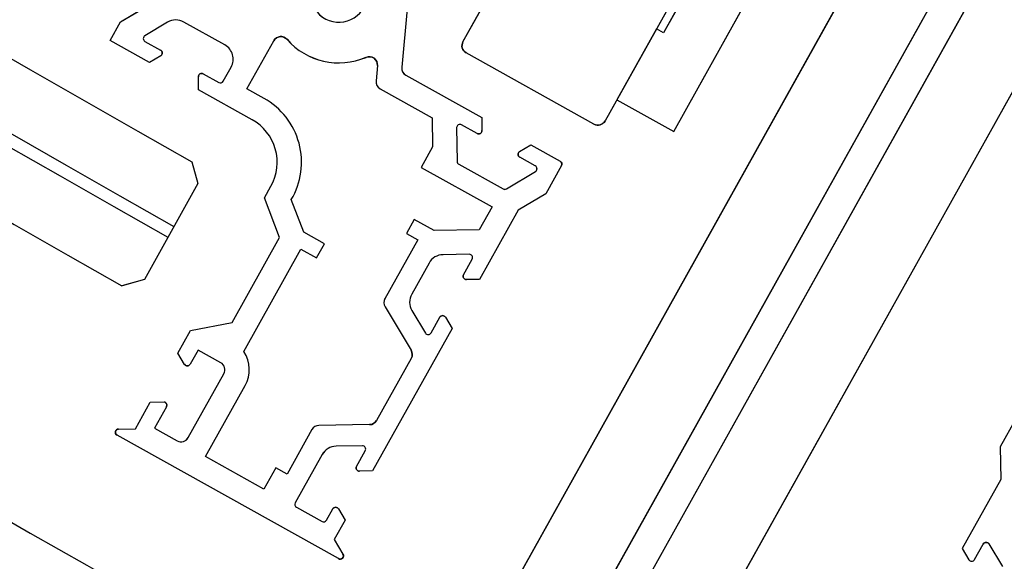
# Model space of a CAD drawing. Extents: x -6141 to 53825, y -7484 to 44938.
# Drawn here: x -1227 to -1166, y 2860 to 2893 of the extents above; entities that cross this region are included whole.
import ezdxf

# ---------------------------------------------------------------- set-up
doc = ezdxf.new("R2010")
doc.units = 0
doc.header["$LTSCALE"] = 1500
doc.layers.add('Ceiling Tiles', color=2, linetype='CONTINUOUS')
doc.layers.add('Walls', color=7, linetype='CONTINUOUS')

msp = doc.modelspace()

# ---------------------------------------------------------------- linework, layer by layer
at = {"layer": 'Ceiling Tiles'}
msp.add_arc((758.932, 6351.592), 3852.83, 163.093744, 257.990474, dxfattribs=at)
at = {"layer": 'Walls'}
for p, q in [((-1167.51, 2927.256), (-1186.994, 2892.322)), ((-1167.51, 2927.256), (-1186.994, 2892.322)), ((-1310.109, 2654.124), (-1158.138, 2926.609)), ((-1153.772, 2924.174), (-1305.743, 2651.689)), ((-1303.997, 2650.715), (-1152.025, 2923.2)), ((-1147.658, 2920.764), (-1299.629, 2648.279)), ((-1186.373, 2886.25), (-1177.605, 2901.971)), ((-1186.373, 2886.25), (-1177.605, 2901.971)), ((-1199.332, 2891.761), (-1193.73, 2901.805)), ((-1199.332, 2891.761), (-1193.73, 2901.805)), ((-1185.594, 2895.859), (-1190.596, 2886.889)), ((-1185.594, 2895.859), (-1190.596, 2886.889)), ((-1220.4, 2892.984), (-1217.285, 2894.845)), ((-1220.4, 2892.984), (-1217.285, 2894.845)), ((-1202.775, 2893.788), (-1203.099, 2890.191)), ((-1202.775, 2893.788), (-1203.099, 2890.191)), ((-1221.037, 2891.842), (-1220.4, 2892.984)), ((-1221.037, 2891.842), (-1220.4, 2892.984)), ((-1217.507, 2892.965), (-1218.895, 2892.136)), ((-1217.507, 2892.965), (-1218.895, 2892.136)), ((-1213.975, 2891.567), (-1216.507, 2892.98)), ((-1213.975, 2891.567), (-1216.507, 2892.98)), ((-1187.43, 2892.565), (-1189.866, 2888.199)), ((-1187.43, 2892.565), (-1189.866, 2888.199)), ((-1186.994, 2892.322), (-1187.43, 2892.565)), ((-1186.994, 2892.322), (-1187.43, 2892.565)), ((-1218.618, 2890.493), (-1221.037, 2891.842)), ((-1218.618, 2890.493), (-1221.037, 2891.842)), ((-1218.89, 2891.789), (-1217.929, 2891.254)), ((-1218.89, 2891.789), (-1217.929, 2891.254)), ((-1212.62, 2888.865), (-1210.968, 2891.828)), ((-1212.62, 2888.865), (-1210.968, 2891.828)), ((-1191.276, 2886.696), (-1199.139, 2891.081)), ((-1191.276, 2886.696), (-1199.139, 2891.081)), ((-1217.924, 2890.907), (-1218.618, 2890.493)), ((-1217.924, 2890.907), (-1218.618, 2890.493)), ((-1215.309, 2889.792), (-1214.348, 2889.256)), ((-1215.309, 2889.792), (-1214.348, 2889.256)), ((-1214.076, 2889.334), (-1213.589, 2890.207)), ((-1214.076, 2889.334), (-1213.589, 2890.207)), ((-1204.595, 2890.301), (-1204.68, 2889.355)), ((-1204.595, 2890.301), (-1204.68, 2889.355)), ((-1202.845, 2889.709), (-1198.178, 2887.107)), ((-1202.845, 2889.709), (-1198.178, 2887.107)), ((-1215.594, 2888.806), (-1215.606, 2889.615)), ((-1215.594, 2888.806), (-1215.606, 2889.615)), ((-1212.3, 2886.969), (-1215.594, 2888.806)), ((-1212.3, 2886.969), (-1215.594, 2888.806)), ((-1211.569, 2888.279), (-1212.62, 2888.865)), ((-1211.569, 2888.279), (-1212.62, 2888.865)), ((-1204.426, 2888.874), (-1201.231, 2887.092)), ((-1204.426, 2888.874), (-1201.231, 2887.092)), ((-1189.866, 2888.199), (-1186.373, 2886.25)), ((-1189.866, 2888.199), (-1186.373, 2886.25)), ((-1201.231, 2887.092), (-1201.204, 2885.307)), ((-1201.231, 2887.092), (-1201.204, 2885.307)), ((-1198.178, 2887.107), (-1198.166, 2886.299)), ((-1198.178, 2887.107), (-1198.166, 2886.299)), ((-1199.722, 2886.479), (-1199.691, 2884.401)), ((-1199.722, 2886.479), (-1199.691, 2884.401)), ((-1198.464, 2886.121), (-1199.424, 2886.657)), ((-1198.464, 2886.121), (-1199.424, 2886.657)), ((-1201.204, 2885.307), (-1201.913, 2884.037)), ((-1201.204, 2885.307), (-1201.913, 2884.037)), ((-1195.849, 2885.006), (-1195.155, 2885.42)), ((-1195.849, 2885.006), (-1195.155, 2885.42)), ((-1195.155, 2885.42), (-1193.348, 2884.413)), ((-1195.155, 2885.42), (-1193.348, 2884.413)), ((-1216.016, 2884.375), (-1215.637, 2883.039)), ((-1216.016, 2884.375), (-1215.637, 2883.039)), ((-1194.883, 2884.124), (-1195.844, 2884.66)), ((-1194.883, 2884.124), (-1195.844, 2884.66)), ((-1201.913, 2884.037), (-1197.546, 2881.602)), ((-1201.913, 2884.037), (-1197.546, 2881.602)), ((-1199.588, 2884.229), (-1196.862, 2882.709)), ((-1199.588, 2884.229), (-1196.862, 2882.709)), ((-1196.662, 2882.712), (-1194.878, 2883.777)), ((-1196.662, 2882.712), (-1194.878, 2883.777)), ((-1193.27, 2884.141), (-1194.233, 2882.415)), ((-1193.27, 2884.141), (-1194.233, 2882.415)), ((-1215.637, 2883.039), (-1218.929, 2877.135)), ((-1215.637, 2883.039), (-1218.929, 2877.135)), ((-1211.542, 2882.17), (-1211.141, 2882.888)), ((-1211.542, 2882.17), (-1211.141, 2882.888)), ((-1210.613, 2879.73), (-1211.542, 2882.17)), ((-1210.613, 2879.73), (-1211.542, 2882.17)), ((-1209.128, 2880.047), (-1209.892, 2882.052)), ((-1209.128, 2880.047), (-1209.892, 2882.052)), ((-1194.233, 2882.415), (-1195.945, 2881.392)), ((-1194.233, 2882.415), (-1195.945, 2881.392)), ((-1197.546, 2881.602), (-1198.33, 2880.196)), ((-1197.546, 2881.602), (-1198.33, 2880.196)), ((-1195.945, 2881.392), (-1198.315, 2877.143)), ((-1195.945, 2881.392), (-1198.315, 2877.143)), ((-1202.325, 2880.833), (-1202.813, 2879.96)), ((-1202.325, 2880.833), (-1202.813, 2879.96)), ((-1201.109, 2880.155), (-1202.325, 2880.833)), ((-1201.109, 2880.155), (-1202.325, 2880.833)), ((-1207.855, 2879.337), (-1209.128, 2880.047)), ((-1207.855, 2879.337), (-1209.128, 2880.047)), ((-1198.33, 2880.196), (-1201.109, 2880.155)), ((-1198.33, 2880.196), (-1201.109, 2880.155)), ((-1213.535, 2874.49), (-1210.613, 2879.73)), ((-1213.535, 2874.49), (-1210.613, 2879.73)), ((-1202.114, 2879.57), (-1204.13, 2875.956)), ((-1202.114, 2879.57), (-1204.13, 2875.956)), ((-1202.813, 2879.96), (-1202.114, 2879.57)), ((-1202.813, 2879.96), (-1202.114, 2879.57)), ((-1212.816, 2872.699), (-1209.303, 2878.999)), ((-1212.816, 2872.699), (-1209.303, 2878.999)), ((-1209.303, 2878.999), (-1208.342, 2878.463)), ((-1209.303, 2878.999), (-1208.342, 2878.463)), ((-1208.342, 2878.463), (-1207.855, 2879.337)), ((-1208.342, 2878.463), (-1207.855, 2879.337)), ((-1198.943, 2878.687), (-1200.559, 2878.663)), ((-1198.943, 2878.687), (-1200.559, 2878.663)), ((-1199.301, 2877.429), (-1198.765, 2878.389)), ((-1199.301, 2877.429), (-1198.765, 2878.389)), ((-1201.418, 2878.15), (-1202.488, 2876.231)), ((-1201.418, 2878.15), (-1202.488, 2876.231)), ((-1218.929, 2877.135), (-1220.314, 2876.742)), ((-1218.929, 2877.135), (-1220.314, 2876.742)), ((-1218.929, 2877.135), (-1220.29, 2876.749)), ((-1218.929, 2877.135), (-1220.29, 2876.749)), ((-1198.315, 2877.143), (-1199.123, 2877.131)), ((-1198.315, 2877.143), (-1199.123, 2877.131)), ((-1204.122, 2875.456), (-1202.524, 2872.78)), ((-1204.122, 2875.456), (-1202.524, 2872.78)), ((-1202.473, 2875.231), (-1201.644, 2873.843)), ((-1202.473, 2875.231), (-1201.644, 2873.843)), ((-1201.298, 2873.848), (-1200.762, 2874.809)), ((-1201.298, 2873.848), (-1200.762, 2874.809)), ((-1200.416, 2874.814), (-1200.001, 2874.12)), ((-1200.416, 2874.814), (-1200.001, 2874.12)), ((-1216.874, 2872.609), (-1216.099, 2873.998)), ((-1216.874, 2872.609), (-1216.099, 2873.998)), ((-1216.099, 2873.998), (-1213.535, 2874.49)), ((-1216.099, 2873.998), (-1213.535, 2874.49)), ((-1200.001, 2874.12), (-1204.891, 2865.353)), ((-1200.001, 2874.12), (-1204.891, 2865.353)), ((-1215.626, 2872.794), (-1216.113, 2871.921)), ((-1215.626, 2872.794), (-1216.113, 2871.921)), ((-1214.229, 2872.014), (-1215.626, 2872.794)), ((-1214.229, 2872.014), (-1215.626, 2872.794)), ((-1216.46, 2871.915), (-1216.874, 2872.609)), ((-1216.46, 2871.915), (-1216.874, 2872.609)), ((-1202.516, 2872.28), (-1204.647, 2868.46)), ((-1202.516, 2872.28), (-1204.647, 2868.46)), ((-1216.228, 2867.404), (-1214.036, 2871.334)), ((-1216.228, 2867.404), (-1214.036, 2871.334)), ((-1215.161, 2866.237), (-1212.726, 2870.604)), ((-1215.161, 2866.237), (-1212.726, 2870.604)), ((-1219.474, 2867.947), (-1218.561, 2869.586)), ((-1219.474, 2867.947), (-1218.561, 2869.586)), ((-1218.561, 2869.586), (-1217.699, 2869.599)), ((-1218.561, 2869.586), (-1217.699, 2869.599)), ((-1217.575, 2869.3), (-1218.305, 2867.99)), ((-1217.575, 2869.3), (-1218.305, 2867.99)), ((-1165.328, 2868.556), (-1166.29, 2866.831)), ((-1165.328, 2868.556), (-1166.29, 2866.831)), ((-1220.514, 2867.932), (-1219.474, 2867.947)), ((-1220.514, 2867.932), (-1219.474, 2867.947)), ((-1218.305, 2867.99), (-1216.908, 2867.211)), ((-1218.305, 2867.99), (-1216.908, 2867.211)), ((-1205.076, 2868.203), (-1208.193, 2868.157)), ((-1205.076, 2868.203), (-1208.193, 2868.157)), ((-1206.984, 2859.958), (-1220.608, 2867.557)), ((-1206.984, 2859.958), (-1220.608, 2867.557)), ((-1208.623, 2867.901), (-1210.151, 2865.16)), ((-1208.623, 2867.901), (-1210.151, 2865.16)), ((-1205.519, 2866.897), (-1207.135, 2866.873)), ((-1205.519, 2866.897), (-1207.135, 2866.873)), ((-1166.29, 2866.831), (-1166.261, 2864.837)), ((-1166.29, 2866.831), (-1166.261, 2864.837)), ((-1211.581, 2864.24), (-1215.161, 2866.237)), ((-1211.581, 2864.24), (-1215.161, 2866.237)), ((-1207.993, 2866.36), (-1209.649, 2863.392)), ((-1207.993, 2866.36), (-1209.649, 2863.392)), ((-1205.877, 2865.639), (-1205.341, 2866.599)), ((-1205.877, 2865.639), (-1205.341, 2866.599)), ((-1210.85, 2865.55), (-1211.581, 2864.24)), ((-1210.85, 2865.55), (-1211.581, 2864.24)), ((-1210.151, 2865.16), (-1210.85, 2865.55)), ((-1210.151, 2865.16), (-1210.85, 2865.55)), ((-1204.891, 2865.353), (-1205.699, 2865.341)), ((-1204.891, 2865.353), (-1205.699, 2865.341)), ((-1166.261, 2864.837), (-1168.63, 2860.588)), ((-1166.261, 2864.837), (-1168.63, 2860.588)), ((-1209.572, 2863.12), (-1208, 2862.243)), ((-1209.572, 2863.12), (-1208, 2862.243)), ((-1207.728, 2862.32), (-1207.338, 2863.019)), ((-1207.728, 2862.32), (-1207.338, 2863.019)), ((-1206.992, 2863.024), (-1206.577, 2862.33)), ((-1206.992, 2863.024), (-1206.577, 2862.33)), ((-1206.577, 2862.33), (-1207.248, 2861.128)), ((-1206.577, 2862.33), (-1207.248, 2861.128)), ((-1207.248, 2861.128), (-1206.715, 2860.236)), ((-1207.248, 2861.128), (-1206.715, 2860.236)), ((-1167.87, 2859.899), (-1167.334, 2860.859)), ((-1167.87, 2859.899), (-1167.334, 2860.859)), ((-1166.987, 2860.865), (-1166.158, 2859.477)), ((-1166.987, 2860.865), (-1166.158, 2859.477)), ((-1168.63, 2860.588), (-1168.216, 2859.894)), ((-1168.63, 2860.588), (-1168.216, 2859.894))]:
    msp.add_line(p, q, dxfattribs=at)
for points in [[(-264.638, 2583.14), (-245.827, 2659.423), (-1125.997, 3014.284), (-1925.528, 3615.855), (-2542.118, 4403.863), (-2933.747, 5324.605), (-3073.726, 6315.334), (-2964.506, 7261.188), (-2964.506, 7261.188), (-3033.966, 7278.197, 0.419592), (-264.638, 2583.14)], [(-1185.594, 2895.859), (-1190.596, 2886.889, -0.414159), (-1191.276, 2886.696), (-1199.139, 2891.081, -0.414214), (-1199.332, 2891.761), (-1193.73, 2901.805)], [(-1185.594, 2895.859), (-1190.596, 2886.889, -0.414159), (-1191.276, 2886.696), (-1199.139, 2891.081, -0.414214), (-1199.332, 2891.761), (-1193.73, 2901.805)], [(-1202.775, 2893.788), (-1203.099, 2890.191, 0.296214), (-1202.845, 2889.709), (-1198.178, 2887.107), (-1198.166, 2886.299, -0.577522), (-1198.464, 2886.121), (-1199.424, 2886.657, 0.57735), (-1199.722, 2886.479), (-1199.691, 2884.401, 0.267949), (-1199.588, 2884.229), (-1196.862, 2882.709, 0.267949), (-1196.662, 2882.712), (-1194.878, 2883.777, 0.577347), (-1194.883, 2884.124), (-1195.844, 2884.66, -0.577448), (-1195.849, 2885.006), (-1195.155, 2885.42), (-1193.348, 2884.413, -0.414189), (-1193.27, 2884.141), (-1194.233, 2882.415), (-1195.945, 2881.392), (-1198.315, 2877.143), (-1199.123, 2877.131, -0.577551), (-1199.301, 2877.429), (-1198.765, 2878.389, 0.57735), (-1198.943, 2878.687), (-1200.559, 2878.663, 0.267949), (-1201.418, 2878.15), (-1202.488, 2876.231, 0.267949), (-1202.473, 2875.231), (-1201.644, 2873.843, 0.57735), (-1201.298, 2873.848), (-1200.762, 2874.809, -0.577446), (-1200.416, 2874.814), (-1200.001, 2874.12), (-1204.891, 2865.353), (-1205.699, 2865.341, -0.577494), (-1205.877, 2865.639), (-1205.341, 2866.599, 0.57735), (-1205.519, 2866.897), (-1207.135, 2866.873, 0.267949), (-1207.993, 2866.36), (-1209.649, 2863.392, 0.414211), (-1209.572, 2863.12), (-1208, 2862.243, 0.414216), (-1207.728, 2862.32), (-1207.338, 2863.019, -0.57745), (-1206.992, 2863.024), (-1206.577, 2862.33), (-1207.248, 2861.128), (-1206.715, 2860.236, -0.76728), (-1206.984, 2859.958), (-1220.608, 2867.557, -0.767277), (-1220.514, 2867.932), (-1219.474, 2867.947), (-1218.561, 2869.586), (-1217.699, 2869.599, -0.467417), (-1217.575, 2869.3), (-1218.305, 2867.99), (-1216.908, 2867.211, 0.414214), (-1216.228, 2867.404), (-1214.036, 2871.334, 0.414214), (-1214.229, 2872.014), (-1215.626, 2872.794), (-1216.113, 2871.921, -0.577357), (-1216.46, 2871.915), (-1216.874, 2872.609), (-1216.099, 2873.998), (-1213.535, 2874.49), (-1210.613, 2879.73), (-1211.542, 2882.17), (-1211.141, 2882.888, 0.414214), (-1212.3, 2886.969), (-1215.594, 2888.806), (-1215.606, 2889.615, -0.577388), (-1215.309, 2889.792), (-1214.348, 2889.256, 0.41421), (-1214.076, 2889.334), (-1213.589, 2890.207, 0.414217), (-1213.975, 2891.567), (-1216.507, 2892.98, 0.267949), (-1217.507, 2892.965), (-1218.895, 2892.136, 0.57735), (-1218.89, 2891.789), (-1217.929, 2891.254, -0.577527), (-1217.924, 2890.907), (-1218.618, 2890.493), (-1221.037, 2891.842), (-1220.4, 2892.984), (-1217.285, 2894.845, -0.267949)], [(-1202.775, 2893.788), (-1203.099, 2890.191, 0.296214), (-1202.845, 2889.709), (-1198.178, 2887.107), (-1198.166, 2886.299, -0.577522), (-1198.464, 2886.121), (-1199.424, 2886.657, 0.57735), (-1199.722, 2886.479), (-1199.691, 2884.401, 0.267949), (-1199.588, 2884.229), (-1196.862, 2882.709, 0.267949), (-1196.662, 2882.712), (-1194.878, 2883.777, 0.577347), (-1194.883, 2884.124), (-1195.844, 2884.66, -0.577448), (-1195.849, 2885.006), (-1195.155, 2885.42), (-1193.348, 2884.413, -0.414189), (-1193.27, 2884.141), (-1194.233, 2882.415), (-1195.945, 2881.392), (-1198.315, 2877.143), (-1199.123, 2877.131, -0.577551), (-1199.301, 2877.429), (-1198.765, 2878.389, 0.57735), (-1198.943, 2878.687), (-1200.559, 2878.663, 0.267949), (-1201.418, 2878.15), (-1202.488, 2876.231, 0.267949), (-1202.473, 2875.231), (-1201.644, 2873.843, 0.57735), (-1201.298, 2873.848), (-1200.762, 2874.809, -0.577446), (-1200.416, 2874.814), (-1200.001, 2874.12), (-1204.891, 2865.353), (-1205.699, 2865.341, -0.577494), (-1205.877, 2865.639), (-1205.341, 2866.599, 0.57735), (-1205.519, 2866.897), (-1207.135, 2866.873, 0.267949), (-1207.993, 2866.36), (-1209.649, 2863.392, 0.414211), (-1209.572, 2863.12), (-1208, 2862.243, 0.414216), (-1207.728, 2862.32), (-1207.338, 2863.019, -0.57745), (-1206.992, 2863.024), (-1206.577, 2862.33), (-1207.248, 2861.128), (-1206.715, 2860.236, -0.76728), (-1206.984, 2859.958), (-1220.608, 2867.557, -0.767277), (-1220.514, 2867.932), (-1219.474, 2867.947), (-1218.561, 2869.586), (-1217.699, 2869.599, -0.467417), (-1217.575, 2869.3), (-1218.305, 2867.99), (-1216.908, 2867.211, 0.414214), (-1216.228, 2867.404), (-1214.036, 2871.334, 0.414214), (-1214.229, 2872.014), (-1215.626, 2872.794), (-1216.113, 2871.921, -0.577357), (-1216.46, 2871.915), (-1216.874, 2872.609), (-1216.099, 2873.998), (-1213.535, 2874.49), (-1210.613, 2879.73), (-1211.542, 2882.17), (-1211.141, 2882.888, 0.414214), (-1212.3, 2886.969), (-1215.594, 2888.806), (-1215.606, 2889.615, -0.577388), (-1215.309, 2889.792), (-1214.348, 2889.256, 0.41421), (-1214.076, 2889.334), (-1213.589, 2890.207, 0.414217), (-1213.975, 2891.567), (-1216.507, 2892.98, 0.267949), (-1217.507, 2892.965), (-1218.895, 2892.136, 0.57735), (-1218.89, 2891.789), (-1217.929, 2891.254, -0.577527), (-1217.924, 2890.907), (-1218.618, 2890.493), (-1221.037, 2891.842), (-1220.4, 2892.984), (-1217.285, 2894.845, -0.267949)], [(-1208.701, 2894.872, 1.000016), (-1205.215, 2894.557)], [(-1208.701, 2894.872, 1.000016), (-1205.215, 2894.557)], [(-1212.726, 2870.604, 0.283237), (-1212.816, 2872.699), (-1209.303, 2878.999), (-1208.342, 2878.463), (-1207.855, 2879.337), (-1209.128, 2880.047), (-1209.892, 2882.052, 0.422128), (-1211.569, 2888.279), (-1212.62, 2888.865), (-1210.968, 2891.828, -0.518487), (-1210.155, 2891.914, 0.324426), (-1205.289, 2890.806, -0.567348), (-1204.595, 2890.301), (-1204.68, 2889.355, 0.296214), (-1204.426, 2888.874), (-1201.231, 2887.092), (-1201.204, 2885.307), (-1201.913, 2884.037), (-1197.546, 2881.602), (-1198.33, 2880.196), (-1201.109, 2880.155), (-1202.325, 2880.833), (-1202.813, 2879.96), (-1202.114, 2879.57), (-1204.13, 2875.956, 0.267949), (-1204.122, 2875.456), (-1202.524, 2872.78, -0.267946), (-1202.516, 2872.28), (-1204.647, 2868.46, -0.267949), (-1205.076, 2868.203), (-1208.193, 2868.157, 0.267949), (-1208.623, 2867.901), (-1210.151, 2865.16), (-1210.85, 2865.55), (-1211.581, 2864.24), (-1215.161, 2866.237), (-1212.726, 2870.604)], [(-1212.726, 2870.604, 0.283237), (-1212.816, 2872.699), (-1209.303, 2878.999), (-1208.342, 2878.463), (-1207.855, 2879.337), (-1209.128, 2880.047), (-1209.892, 2882.052, 0.422128), (-1211.569, 2888.279), (-1212.62, 2888.865), (-1210.968, 2891.828, -0.518487), (-1210.155, 2891.914, 0.324426), (-1205.289, 2890.806, -0.567348), (-1204.595, 2890.301), (-1204.68, 2889.355, 0.296214), (-1204.426, 2888.874), (-1201.231, 2887.092), (-1201.204, 2885.307), (-1201.913, 2884.037), (-1197.546, 2881.602), (-1198.33, 2880.196), (-1201.109, 2880.155), (-1202.325, 2880.833), (-1202.813, 2879.96), (-1202.114, 2879.57), (-1204.13, 2875.956, 0.267949), (-1204.122, 2875.456), (-1202.524, 2872.78, -0.267946), (-1202.516, 2872.28), (-1204.647, 2868.46, -0.267949), (-1205.076, 2868.203), (-1208.193, 2868.157, 0.267949), (-1208.623, 2867.901), (-1210.151, 2865.16), (-1210.85, 2865.55), (-1211.581, 2864.24), (-1215.161, 2866.237), (-1212.726, 2870.604)], [(-1165.328, 2868.556), (-1166.29, 2866.831), (-1166.261, 2864.837), (-1168.63, 2860.588), (-1168.216, 2859.894, 0.577551), (-1167.87, 2859.899), (-1167.334, 2860.859, -0.57735), (-1166.987, 2860.865), (-1166.158, 2859.477, -0.267949)], [(-1165.328, 2868.556), (-1166.29, 2866.831), (-1166.261, 2864.837), (-1168.63, 2860.588), (-1168.216, 2859.894, 0.577551), (-1167.87, 2859.899), (-1167.334, 2860.859, -0.57735), (-1166.987, 2860.865), (-1166.158, 2859.477, -0.267949)]]:
    msp.add_lwpolyline(points, format="xyb", dxfattribs=at)
msp.add_lwpolyline([(-1187.43, 2892.565), (-1189.866, 2888.199), (-1186.373, 2886.25), (-1177.605, 2901.971), (-1174.112, 2900.022), (-1167.292, 2912.249), (-1170.786, 2914.198), (-1162.018, 2929.918), (-1165.511, 2931.866), (-1167.947, 2927.499), (-1167.51, 2927.256), (-1186.994, 2892.322)], close=True, dxfattribs=at)
msp.add_lwpolyline([(-1187.43, 2892.565), (-1189.866, 2888.199), (-1186.373, 2886.25), (-1177.605, 2901.971), (-1174.112, 2900.022), (-1167.292, 2912.249), (-1170.786, 2914.198), (-1162.018, 2929.918), (-1165.511, 2931.866), (-1167.947, 2927.499), (-1167.51, 2927.256), (-1186.994, 2892.322)], close=True, dxfattribs=at)
for points in [[(-1158.138, 2926.609), (-1156.778, 2926.996), (-1154.158, 2925.535), (-1153.772, 2924.174), (-1305.743, 2651.689), (-1307.104, 2651.302), (-1309.723, 2652.763), (-1310.109, 2654.124), (-1158.138, 2926.609)], [(-1303.997, 2650.715), (-1152.025, 2923.2), (-1150.665, 2923.586), (-1148.044, 2922.125), (-1147.658, 2920.764), (-1299.629, 2648.279), (-1300.99, 2647.892), (-1303.61, 2649.354), (-1303.997, 2650.715)]]:
    msp.add_lwpolyline(points, dxfattribs=at)
for centre, radius, start, end in [((758.932, 6351.592), 4872.83, 161.633568, 259.456731), ((758.932, 6351.592), 4872.83, 161.633568, 259.456731), ((758.932, 6351.592), 4622.83, 166.890149, 254.375634), ((758.932, 6351.592), 4622.83, 166.890149, 254.375634), ((758.932, 6351.592), 4242, 165.870858, 255.830235), ((758.932, 6351.592), 4242, 165.870858, 255.830235), ((758.932, 6351.592), 4199, 165.871066, 255.830027), ((758.932, 6351.592), 4199, 165.871066, 255.830027), ((758.932, 6351.592), 4248.83, 166.8906, 254.375687), ((758.932, 6351.592), 4248.83, 166.8906, 254.375687), ((655.591, 6290.184), 3819.555, 165.008717, 256.058814), ((758.932, 6351.592), 3990.24, 226.367455, 240.333899), ((758.932, 6351.592), 3990.24, 226.367455, 240.333899), ((758.932, 6351.592), 3994.24, 226.352491, 240.348499), ((758.932, 6351.592), 3994.24, 226.352491, 240.348499), ((758.932, 6351.592), 4015, 226.04342, 240.65793), ((758.932, 6351.592), 4015, 226.04342, 240.65793), ((758.932, 6351.592), 3995, 226.352395, 240.348595), ((758.932, 6351.592), 3995, 226.352395, 240.348595), ((758.932, 6351.592), 3999, 226.366921, 240.334513), ((758.932, 6351.592), 3999, 226.366921, 240.334513), ((758.932, 6351.592), 4023, 226.042593, 240.658242), ((758.932, 6351.592), 4023, 226.042593, 240.658242), ((-1206.958, 2894.714), 1.75, 174.84752, 354.84938), ((-1206.958, 2894.714), 1.75, 174.84752, 354.84938), ((-1216.994, 2892.106), 1, 60.84962, 120.8496), ((-1216.994, 2892.106), 1, 60.84962, 120.8496), ((-1218.792, 2891.964), 0.2, 120.8496, 240.84962), ((-1218.792, 2891.964), 0.2, 120.8496, 240.84962), ((-1214.462, 2890.694), 1, 330.84901, 60.84962), ((-1214.462, 2890.694), 1, 330.84901, 60.84962), ((-1210.531, 2891.584), 0.5, 41.22491, 150.84944), ((-1210.531, 2891.584), 0.5, 41.22491, 150.84944), ((-1206.958, 2894.714), 4.25, 221.22491, 293.12253), ((-1206.958, 2894.714), 4.25, 221.22491, 293.12253), ((-1198.895, 2891.517), 0.5, 150.85049, 240.8505), ((-1198.895, 2891.517), 0.5, 150.85049, 240.8505), ((-1218.026, 2891.079), 0.2, 300.83697, 60.86727), ((-1218.026, 2891.079), 0.2, 300.83697, 60.86727), ((-1205.093, 2890.346), 0.5, 354.84921, 113.12253), ((-1205.093, 2890.346), 0.5, 354.84921, 113.12253), ((-1215.406, 2889.618), 0.2, 60.83887, 180.8453), ((-1215.406, 2889.618), 0.2, 60.83887, 180.8453), ((-1202.601, 2890.146), 0.5, 174.84921, 240.84932), ((-1202.601, 2890.146), 0.5, 174.84921, 240.84932), ((-1214.251, 2889.431), 0.2, 240.84962, 330.84901), ((-1214.251, 2889.431), 0.2, 240.84962, 330.84901), ((-1204.182, 2889.311), 0.5, 174.84921, 240.84932), ((-1204.182, 2889.311), 0.5, 174.84921, 240.84932), ((-1213.762, 2884.349), 4.5, 329.30445, 60.84842), ((-1213.762, 2884.349), 4.5, 329.30445, 60.84842), ((-1213.761, 2884.349), 3, 330.8495, 60.84956), ((-1213.761, 2884.349), 3, 330.8495, 60.84956), ((-1199.522, 2886.482), 0.2, 60.84932, 180.84932), ((-1199.522, 2886.482), 0.2, 60.84932, 180.84932), ((-1191.033, 2887.133), 0.5, 240.85188, 330.84121), ((-1191.033, 2887.133), 0.5, 240.85188, 330.84121), ((-1198.366, 2886.296), 0.2, 240.83167, 0.86123), ((-1198.366, 2886.296), 0.2, 240.83167, 0.86123), ((-1195.746, 2884.834), 0.2, 120.84649, 240.86328), ((-1195.746, 2884.834), 0.2, 120.84649, 240.86328), ((-1199.491, 2884.404), 0.2, 180.84932, 240.84932), ((-1199.491, 2884.404), 0.2, 180.84932, 240.84932), ((-1193.445, 2884.238), 0.2, 330.85073, 60.8459), ((-1193.445, 2884.238), 0.2, 330.85073, 60.8459), ((-1194.98, 2883.949), 0.2, 300.84951, 60.84895), ((-1194.98, 2883.949), 0.2, 300.84951, 60.84895), ((-1196.764, 2882.883), 0.2, 240.84932, 300.84932), ((-1196.764, 2882.883), 0.2, 240.84932, 300.84932), ((-1200.544, 2877.663), 1, 90.849, 150.84897), ((-1200.544, 2877.663), 1, 90.849, 150.84897), ((-1198.94, 2878.487), 0.2, 330.84897, 90.849), ((-1198.94, 2878.487), 0.2, 330.84897, 90.849), ((-1199.126, 2877.331), 0.2, 150.82978, 270.86432), ((-1199.126, 2877.331), 0.2, 150.82978, 270.86432), ((-1203.693, 2875.713), 0.5, 150.84897, 210.84894), ((-1203.693, 2875.713), 0.5, 150.84897, 210.84894), ((-1201.615, 2875.743), 1, 150.84897, 210.84894), ((-1201.615, 2875.743), 1, 150.84897, 210.84894), ((-1200.588, 2874.711), 0.2, 30.84649, 150.86292), ((-1200.588, 2874.711), 0.2, 30.84649, 150.86292), ((-1201.473, 2873.945), 0.2, 210.84894, 330.84897), ((-1201.473, 2873.945), 0.2, 210.84894, 330.84897), ((-1202.953, 2872.523), 0.5, 330.84966, 30.84894), ((-1202.953, 2872.523), 0.5, 330.84966, 30.84894), ((-1214.472, 2871.578), 2, 330.84936, 34.1058), ((-1214.472, 2871.578), 2, 330.84936, 34.1058), ((-1216.288, 2872.018), 0.2, 210.84896, 330.85015), ((-1216.288, 2872.018), 0.2, 210.84896, 330.85015), ((-1214.472, 2871.578), 0.5, 330.84936, 60.84936), ((-1214.472, 2871.578), 0.5, 330.84936, 60.84936), ((-1217.761, 2869.398), 0.21, 332.48266, 72.69143), ((-1217.761, 2869.398), 0.21, 332.48266, 72.69143), ((-1220.511, 2867.732), 0.2, 90.85221, 240.84494), ((-1220.511, 2867.732), 0.2, 90.85221, 240.84494), ((-1208.186, 2867.657), 0.5, 90.8497, 150.84967), ((-1208.186, 2867.657), 0.5, 90.8497, 150.84967), ((-1205.083, 2868.703), 0.5, 270.8497, 330.84966), ((-1205.083, 2868.703), 0.5, 270.8497, 330.84966), ((-1216.664, 2867.648), 0.5, 240.84936, 330.84936), ((-1216.664, 2867.648), 0.5, 240.84936, 330.84936), ((-1207.12, 2865.873), 1, 90.8497, 150.84967), ((-1207.12, 2865.873), 1, 90.8497, 150.84967), ((-1205.516, 2866.697), 0.2, 330.84967, 90.8497), ((-1205.516, 2866.697), 0.2, 330.84967, 90.8497), ((-1205.702, 2865.541), 0.2, 150.83351, 270.85825), ((-1205.702, 2865.541), 0.2, 150.83351, 270.85825), ((-1209.474, 2863.294), 0.2, 150.84967, 240.8491), ((-1209.474, 2863.294), 0.2, 150.84967, 240.8491), ((-1207.163, 2862.921), 0.2, 30.84649, 150.86363), ((-1207.163, 2862.921), 0.2, 30.84649, 150.86363), ((-1207.902, 2862.417), 0.2, 240.8491, 330.84967), ((-1207.902, 2862.417), 0.2, 240.8491, 330.84967), ((-1167.159, 2860.762), 0.2, 30.8521, 150.85213), ((-1167.159, 2860.762), 0.2, 30.8521, 150.85213), ((-1206.886, 2860.133), 0.2, 240.85368, 30.84685), ((-1206.886, 2860.133), 0.2, 240.85368, 30.84685), ((-1168.044, 2859.996), 0.2, 210.83677, 330.87132), ((-1168.044, 2859.996), 0.2, 210.83677, 330.87132)]:
    msp.add_arc(centre, radius, start, end, dxfattribs=at)

doc.saveas('drawing.dxf')
